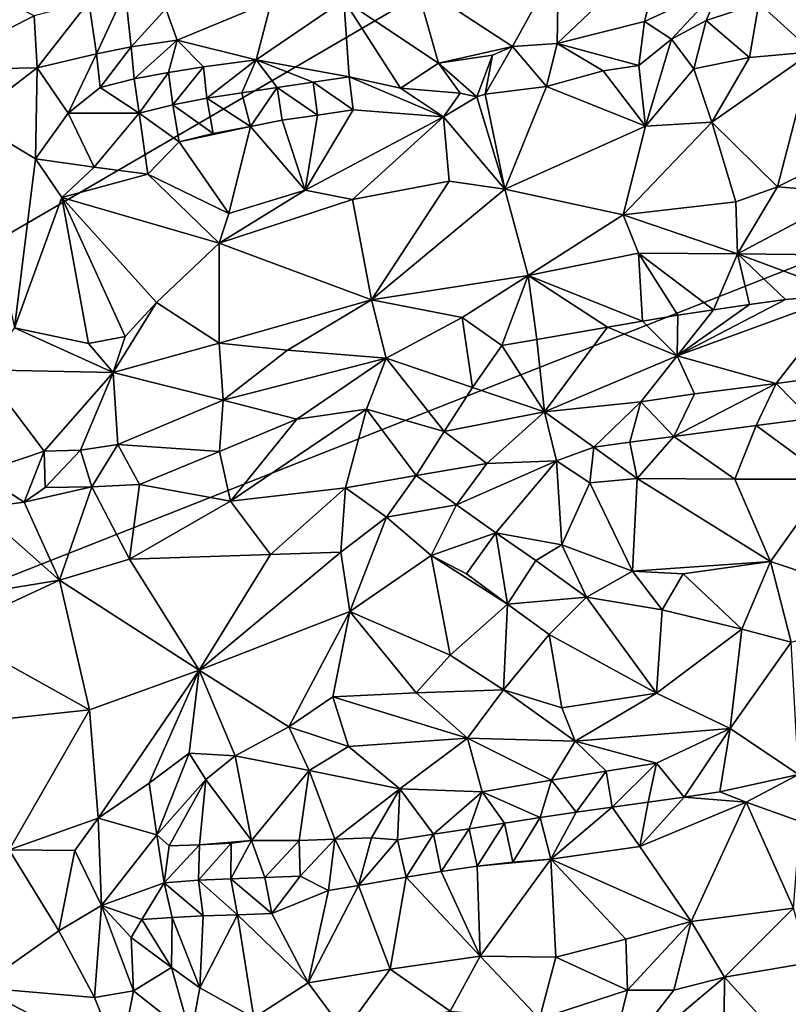
# Model space of a CAD drawing. Units: metres. Extents: x 25.81 to 29.58, y -5.72 to -2.
# Drawn here: x 28.7 to 29.13, y -3.99 to -3.44 of the extents above; entities that cross this region are included whole.
import ezdxf

# ---------------------------------------------------------------- set-up
doc = ezdxf.new("R2010")
doc.units = ezdxf.units.M

msp = doc.modelspace()

# ---------------------------------------------------------------- linework, layer by layer
at = {"layer": '1'}
for points in [[(27.67714, -4.14985, -0.16071), (28.6731, -2.63636, -0.1321), (29.12308, -2.88544, -0.13958)], [(27.67714, -4.14985, -0.16071), (29.12308, -2.88544, -0.13958), (29.26234, -3.22769, -0.14667)], [(29.21962, -3.54134, -0.15231), (27.67714, -4.14985, -0.16071), (29.26234, -3.22769, -0.14667)], [(28.63241, -3.40019, 0.05089), (28.64847, -3.46755, 0.05136), (28.70795, -3.4377, 0.04464)], [(28.99869, -3.40832, 0.02312), (28.99804, -3.45296, -0.02766), (29.05795, -3.39615, 0.01794)], [(29.05795, -3.39615, 0.01794), (28.99804, -3.45296, -0.02766), (29.04649, -3.44084, -0.02751)], [(29.05795, -3.39615, 0.01794), (29.04649, -3.44084, -0.02751), (29.08877, -3.42124, -0.02187)], [(28.91963, -3.41946, 0.02706), (28.97317, -3.45471, -0.02233), (28.99869, -3.40832, 0.02312)], [(28.97317, -3.45471, -0.02233), (28.99804, -3.45296, -0.02766), (28.99869, -3.40832, 0.02312)], [(28.91963, -3.41946, 0.02706), (28.87962, -3.42873, 0.02251), (28.93217, -3.4639, -0.02648)], [(28.91963, -3.41946, 0.02706), (28.93217, -3.4639, -0.02648), (28.97317, -3.45471, -0.02233)], [(29.04649, -3.44084, -0.02751), (29.06142, -3.45053, -0.03597), (29.08877, -3.42124, -0.02187)], [(29.08877, -3.42124, -0.02187), (29.06142, -3.45053, -0.03597), (29.0806, -3.44033, -0.03312)], [(29.08877, -3.42124, -0.02187), (29.0806, -3.44033, -0.03312), (29.10984, -3.43059, -0.03439)], [(28.73824, -3.42981, 0.03829), (28.74248, -3.45868, 0.02283), (28.7583, -3.42412, 0.03653)], [(28.74248, -3.45868, 0.02283), (28.76168, -3.45488, 0.01404), (28.7583, -3.42412, 0.03653)], [(28.7583, -3.42412, 0.03653), (28.76168, -3.45488, 0.01404), (28.78093, -3.43386, 0.02613)], [(28.70795, -3.4377, 0.04464), (28.70947, -3.46642, 0.03947), (28.73824, -3.42981, 0.03829)], [(28.73824, -3.42981, 0.03829), (28.70947, -3.46642, 0.03947), (28.74248, -3.45868, 0.02283)], [(28.78093, -3.43386, 0.02613), (28.78719, -3.45121, 0.00742), (28.83951, -3.42947, 0.02456)], [(28.83951, -3.42947, 0.02456), (28.78719, -3.45121, 0.00742), (28.831, -3.4621, -0.01286)], [(28.831, -3.4621, -0.01286), (28.88262, -3.47149, -0.02667), (28.87962, -3.42873, 0.02251)], [(28.87962, -3.42873, 0.02251), (28.83951, -3.42947, 0.02456), (28.831, -3.4621, -0.01286)], [(28.87962, -3.42873, 0.02251), (28.88262, -3.47149, -0.02667), (28.91105, -3.47776, -0.03437)], [(28.93217, -3.4639, -0.02648), (28.87962, -3.42873, 0.02251), (28.91105, -3.47776, -0.03437)], [(29.10984, -3.43059, -0.03439), (29.0806, -3.44033, -0.03312), (29.10467, -3.46076, -0.04176)], [(29.10984, -3.43059, -0.03439), (29.10467, -3.46076, -0.04176), (29.13966, -3.45766, -0.04129)], [(29.15475, -3.42813, -0.03901), (29.10984, -3.43059, -0.03439), (29.13966, -3.45766, -0.04129)], [(28.70795, -3.4377, 0.04464), (28.64847, -3.46755, 0.05136), (28.70947, -3.46642, 0.03947)], [(28.76168, -3.45488, 0.01404), (28.78719, -3.45121, 0.00742), (28.78093, -3.43386, 0.02613)], [(29.04649, -3.44084, -0.02751), (28.99804, -3.45296, -0.02766), (29.04336, -3.46516, -0.03902)], [(29.04649, -3.44084, -0.02751), (29.04336, -3.46516, -0.03902), (29.06142, -3.45053, -0.03597)], [(29.0806, -3.44033, -0.03312), (29.06142, -3.45053, -0.03597), (29.07381, -3.467, -0.04129)], [(29.0806, -3.44033, -0.03312), (29.07381, -3.467, -0.04129), (29.10467, -3.46076, -0.04176)], [(28.74449, -3.4773, 0.01416), (28.76168, -3.45488, 0.01404), (28.74248, -3.45868, 0.02283)], [(28.74449, -3.4773, 0.01416), (28.76338, -3.47251, 0.00132), (28.76168, -3.45488, 0.01404)], [(28.76168, -3.45488, 0.01404), (28.76338, -3.47251, 0.00132), (28.78719, -3.45121, 0.00742)], [(28.78719, -3.45121, 0.00742), (28.76338, -3.47251, 0.00132), (28.78244, -3.46907, -0.0073)], [(28.78719, -3.45121, 0.00742), (28.78244, -3.46907, -0.0073), (28.80177, -3.46592, -0.01109)], [(28.78719, -3.45121, 0.00742), (28.80177, -3.46592, -0.01109), (28.831, -3.4621, -0.01286)], [(28.97317, -3.45471, -0.02233), (28.93217, -3.4639, -0.02648), (28.96208, -3.45946, -0.02728)], [(28.96208, -3.45946, -0.02728), (28.95807, -3.48105, -0.03911), (28.97317, -3.45471, -0.02233)], [(28.97317, -3.45471, -0.02233), (28.95807, -3.48105, -0.03911), (28.99219, -3.47687, -0.03924)], [(28.97317, -3.45471, -0.02233), (28.99219, -3.47687, -0.03924), (28.99804, -3.45296, -0.02766)], [(28.99804, -3.45296, -0.02766), (28.99219, -3.47687, -0.03924), (29.02356, -3.46818, -0.03864)], [(28.99804, -3.45296, -0.02766), (29.02356, -3.46818, -0.03864), (29.04336, -3.46516, -0.03902)], [(29.04703, -3.49877, -0.04209), (29.06142, -3.45053, -0.03597), (29.04336, -3.46516, -0.03902)], [(29.04703, -3.49877, -0.04209), (29.07381, -3.467, -0.04129), (29.06142, -3.45053, -0.03597)], [(28.70947, -3.46642, 0.03947), (28.72676, -3.49168, 0.02588), (28.74248, -3.45868, 0.02283)], [(28.72676, -3.49168, 0.02588), (28.74449, -3.4773, 0.01416), (28.74248, -3.45868, 0.02283)], [(28.93217, -3.4639, -0.02648), (28.95354, -3.48247, -0.03965), (28.96208, -3.45946, -0.02728)], [(28.95354, -3.48247, -0.03965), (28.95807, -3.48105, -0.03911), (28.96208, -3.45946, -0.02728)], [(29.08388, -3.49653, -0.04242), (29.12021, -3.53246, -0.02751), (29.13966, -3.45766, -0.04129)], [(29.10467, -3.46076, -0.04176), (29.08388, -3.49653, -0.04242), (29.13966, -3.45766, -0.04129)], [(29.13966, -3.45766, -0.04129), (29.12021, -3.53246, -0.02751), (29.17375, -3.50595, -0.02106)], [(28.78244, -3.46907, -0.0073), (28.78476, -3.48706, -0.01543), (28.80177, -3.46592, -0.01109)], [(28.78476, -3.48706, -0.01543), (28.80376, -3.48338, -0.02274), (28.80177, -3.46592, -0.01109)], [(28.80177, -3.46592, -0.01109), (28.80376, -3.48338, -0.02274), (28.831, -3.4621, -0.01286)], [(28.80376, -3.48338, -0.02274), (28.82313, -3.4803, -0.02642), (28.831, -3.4621, -0.01286)], [(28.82313, -3.4803, -0.02642), (28.84272, -3.47737, -0.02779), (28.831, -3.4621, -0.01286)], [(28.84272, -3.47737, -0.02779), (28.86258, -3.47435, -0.02762), (28.831, -3.4621, -0.01286)], [(28.86258, -3.47435, -0.02762), (28.88262, -3.47149, -0.02667), (28.831, -3.4621, -0.01286)], [(28.91105, -3.47776, -0.03437), (28.94416, -3.48054, -0.03817), (28.93217, -3.4639, -0.02648)], [(28.94416, -3.48054, -0.03817), (28.95354, -3.48247, -0.03965), (28.93217, -3.4639, -0.02648)], [(29.04336, -3.46516, -0.03902), (29.02356, -3.46818, -0.03864), (29.04703, -3.49877, -0.04209)], [(29.07381, -3.467, -0.04129), (29.08388, -3.49653, -0.04242), (29.10467, -3.46076, -0.04176)], [(28.64847, -3.46755, 0.05136), (28.67216, -3.49521, 0.04702), (28.70947, -3.46642, 0.03947)], [(28.67216, -3.49521, 0.04702), (28.70864, -3.51696, 0.03408), (28.70947, -3.46642, 0.03947)], [(28.70864, -3.51696, 0.03408), (28.72676, -3.49168, 0.02588), (28.70947, -3.46642, 0.03947)], [(28.76338, -3.47251, 0.00132), (28.76617, -3.49158, -0.00338), (28.78244, -3.46907, -0.0073)], [(28.76617, -3.49158, -0.00338), (28.78476, -3.48706, -0.01543), (28.78244, -3.46907, -0.0073)], [(28.99219, -3.47687, -0.03924), (29.04703, -3.49877, -0.04209), (29.02356, -3.46818, -0.03864)], [(29.07381, -3.467, -0.04129), (29.04703, -3.49877, -0.04209), (29.08388, -3.49653, -0.04242)], [(28.74449, -3.4773, 0.01416), (28.76617, -3.49158, -0.00338), (28.76338, -3.47251, 0.00132)], [(28.86258, -3.47435, -0.02762), (28.84272, -3.47737, -0.02779), (28.86512, -3.49265, -0.03378)], [(28.88262, -3.47149, -0.02667), (28.86258, -3.47435, -0.02762), (28.88487, -3.48972, -0.03488)], [(28.86258, -3.47435, -0.02762), (28.86512, -3.49265, -0.03378), (28.88487, -3.48972, -0.03488)], [(28.88262, -3.47149, -0.02667), (28.88487, -3.48972, -0.03488), (28.93491, -3.49365, -0.03828)], [(28.88262, -3.47149, -0.02667), (28.93491, -3.49365, -0.03828), (28.91105, -3.47776, -0.03437)], [(28.95807, -3.48105, -0.03911), (28.96898, -3.53379, -0.03028), (28.99219, -3.47687, -0.03924)], [(28.99219, -3.47687, -0.03924), (28.96898, -3.53379, -0.03028), (29.04703, -3.49877, -0.04209)], [(28.76617, -3.49158, -0.00338), (28.74449, -3.4773, 0.01416), (28.72676, -3.49168, 0.02588)], [(28.82313, -3.4803, -0.02642), (28.80376, -3.48338, -0.02274), (28.8279, -3.49897, -0.02819)], [(28.82313, -3.4803, -0.02642), (28.8279, -3.49897, -0.02819), (28.84272, -3.47737, -0.02779)], [(28.84272, -3.47737, -0.02779), (28.8279, -3.49897, -0.02819), (28.84552, -3.49557, -0.03198)], [(28.84272, -3.47737, -0.02779), (28.84552, -3.49557, -0.03198), (28.86512, -3.49265, -0.03378)], [(28.91105, -3.47776, -0.03437), (28.93491, -3.49365, -0.03828), (28.94416, -3.48054, -0.03817)], [(28.94416, -3.48054, -0.03817), (28.93491, -3.49365, -0.03828), (28.95354, -3.48247, -0.03965)], [(28.95354, -3.48247, -0.03965), (28.96898, -3.53379, -0.03028), (28.95807, -3.48105, -0.03911)], [(28.78476, -3.48706, -0.01543), (28.76617, -3.49158, -0.00338), (28.78835, -3.50747, -0.01171)], [(28.80376, -3.48338, -0.02274), (28.78476, -3.48706, -0.01543), (28.80711, -3.50293, -0.0214)], [(28.78476, -3.48706, -0.01543), (28.78835, -3.50747, -0.01171), (28.80711, -3.50293, -0.0214)], [(28.80376, -3.48338, -0.02274), (28.80711, -3.50293, -0.0214), (28.8279, -3.49897, -0.02819)], [(28.95354, -3.48247, -0.03965), (28.93491, -3.49365, -0.03828), (28.96898, -3.53379, -0.03028)], [(28.72676, -3.49168, 0.02588), (28.70864, -3.51696, 0.03408), (28.7411, -3.52153, 0.02046)], [(28.7411, -3.52153, 0.02046), (28.76617, -3.49158, -0.00338), (28.72676, -3.49168, 0.02588)], [(28.76617, -3.49158, -0.00338), (28.7411, -3.52153, 0.02046), (28.77098, -3.52537, 0.00586)], [(28.76617, -3.49158, -0.00338), (28.77098, -3.52537, 0.00586), (28.78835, -3.50747, -0.01171)], [(28.86512, -3.49265, -0.03378), (28.84552, -3.49557, -0.03198), (28.85817, -3.53432, -0.01515)], [(28.88487, -3.48972, -0.03488), (28.86512, -3.49265, -0.03378), (28.85817, -3.53432, -0.01515)], [(28.88487, -3.48972, -0.03488), (28.85817, -3.53432, -0.01515), (28.93491, -3.49365, -0.03828)], [(28.67216, -3.49521, 0.04702), (28.69692, -3.6107, 0.02959), (28.70864, -3.51696, 0.03408)], [(28.84552, -3.49557, -0.03198), (28.8279, -3.49897, -0.02819), (28.85817, -3.53432, -0.01515)], [(28.93491, -3.49365, -0.03828), (28.85817, -3.53432, -0.01515), (28.8845, -3.53952, -0.01565)], [(28.93491, -3.49365, -0.03828), (28.8845, -3.53952, -0.01565), (28.93813, -3.52932, -0.02608)], [(28.96898, -3.53379, -0.03028), (28.93491, -3.49365, -0.03828), (28.93813, -3.52932, -0.02608)], [(29.04703, -3.49877, -0.04209), (29.03457, -3.548, -0.03565), (29.08388, -3.49653, -0.04242)], [(29.08388, -3.49653, -0.04242), (29.03457, -3.548, -0.03565), (29.09716, -3.5407, -0.03067)], [(29.08388, -3.49653, -0.04242), (29.09716, -3.5407, -0.03067), (29.12021, -3.53246, -0.02751)], [(28.80711, -3.50293, -0.0214), (28.78835, -3.50747, -0.01171), (28.8279, -3.49897, -0.02819)], [(28.78835, -3.50747, -0.01171), (28.81593, -3.5472, -0.00027), (28.8279, -3.49897, -0.02819)], [(28.8279, -3.49897, -0.02819), (28.81593, -3.5472, -0.00027), (28.85817, -3.53432, -0.01515)], [(29.04703, -3.49877, -0.04209), (28.96898, -3.53379, -0.03028), (29.03457, -3.548, -0.03565)], [(28.78835, -3.50747, -0.01171), (28.77098, -3.52537, 0.00586), (28.81593, -3.5472, -0.00027)], [(29.12021, -3.53246, -0.02751), (29.16182, -3.53576, -0.02086), (29.17375, -3.50595, -0.02106)], [(28.69692, -3.6107, 0.02959), (28.72324, -3.53837, 0.02826), (28.70864, -3.51696, 0.03408)], [(28.70864, -3.51696, 0.03408), (28.72324, -3.53837, 0.02826), (28.7411, -3.52153, 0.02046)], [(28.7411, -3.52153, 0.02046), (28.72324, -3.53837, 0.02826), (28.77098, -3.52537, 0.00586)], [(28.77098, -3.52537, 0.00586), (28.72324, -3.53837, 0.02826), (28.81048, -3.56376, 0.00286)], [(28.77098, -3.52537, 0.00586), (28.81048, -3.56376, 0.00286), (28.81593, -3.5472, -0.00027)], [(28.8845, -3.53952, -0.01565), (28.89495, -3.59506, -0.01438), (28.93813, -3.52932, -0.02608)], [(28.93813, -3.52932, -0.02608), (28.89495, -3.59506, -0.01438), (28.96898, -3.53379, -0.03028)], [(28.81593, -3.5472, -0.00027), (28.81048, -3.56376, 0.00286), (28.85817, -3.53432, -0.01515)], [(28.85817, -3.53432, -0.01515), (28.81048, -3.56376, 0.00286), (28.8845, -3.53952, -0.01565)], [(28.89495, -3.59506, -0.01438), (28.98189, -3.58158, -0.02994), (28.96898, -3.53379, -0.03028)], [(28.96898, -3.53379, -0.03028), (28.98189, -3.58158, -0.02994), (29.03457, -3.548, -0.03565)], [(29.12021, -3.53246, -0.02751), (29.09716, -3.5407, -0.03067), (29.09815, -3.56963, -0.04058)], [(29.12021, -3.53246, -0.02751), (29.09815, -3.56963, -0.04058), (29.16182, -3.53576, -0.02086)], [(29.09815, -3.56963, -0.04058), (29.1618, -3.57028, -0.04366), (29.16182, -3.53576, -0.02086)], [(29.25144, -4.093, -0.15637), (27.67714, -4.14985, -0.16071), (29.21962, -3.54134, -0.15231)], [(28.72324, -3.53837, 0.02826), (28.69692, -3.6107, 0.02959), (28.73806, -3.6193, 0.02081)], [(28.77576, -3.5966, 0.01388), (28.72324, -3.53837, 0.02826), (28.75838, -3.61548, 0.01755)], [(28.72324, -3.53837, 0.02826), (28.77576, -3.5966, 0.01388), (28.81048, -3.56376, 0.00286)], [(28.72324, -3.53837, 0.02826), (28.73806, -3.6193, 0.02081), (28.75838, -3.61548, 0.01755)], [(28.81048, -3.56376, 0.00286), (28.89495, -3.59506, -0.01438), (28.8845, -3.53952, -0.01565)], [(29.03457, -3.548, -0.03565), (29.09815, -3.56963, -0.04058), (29.09716, -3.5407, -0.03067)], [(28.98189, -3.58158, -0.02994), (29.04305, -3.56915, -0.03679), (29.03457, -3.548, -0.03565)], [(29.03457, -3.548, -0.03565), (29.04305, -3.56915, -0.03679), (29.09815, -3.56963, -0.04058)], [(28.77576, -3.5966, 0.01388), (28.81059, -3.61917, 0.00472), (28.81048, -3.56376, 0.00286)], [(28.81048, -3.56376, 0.00286), (28.81059, -3.61917, 0.00472), (28.89495, -3.59506, -0.01438)], [(28.98189, -3.58158, -0.02994), (29.04539, -3.60685, -0.04864), (29.04305, -3.56915, -0.03679)], [(29.04305, -3.56915, -0.03679), (29.04539, -3.60685, -0.04864), (29.06498, -3.60366, -0.05027)], [(29.04305, -3.56915, -0.03679), (29.06498, -3.60366, -0.05027), (29.08474, -3.60065, -0.05072)], [(29.09815, -3.56963, -0.04058), (29.04305, -3.56915, -0.03679), (29.08474, -3.60065, -0.05072)], [(29.09815, -3.56963, -0.04058), (29.08474, -3.60065, -0.05072), (29.10466, -3.59777, -0.05016)], [(29.09815, -3.56963, -0.04058), (29.10466, -3.59777, -0.05016), (29.12467, -3.59498, -0.04908)], [(29.09815, -3.56963, -0.04058), (29.12467, -3.59498, -0.04908), (29.1581, -3.59192, -0.04741)], [(29.09815, -3.56963, -0.04058), (29.1581, -3.59192, -0.04741), (29.1618, -3.57028, -0.04366)], [(28.89495, -3.59506, -0.01438), (28.94528, -3.60489, -0.02687), (28.98189, -3.58158, -0.02994)], [(28.94528, -3.60489, -0.02687), (28.96733, -3.62046, -0.03712), (28.98189, -3.58158, -0.02994)], [(28.98189, -3.58158, -0.02994), (28.96733, -3.62046, -0.03712), (28.98682, -3.61702, -0.04022)], [(28.98189, -3.58158, -0.02994), (28.98682, -3.61702, -0.04022), (29.02588, -3.6102, -0.04607)], [(28.98189, -3.58158, -0.02994), (29.02588, -3.6102, -0.04607), (29.04539, -3.60685, -0.04864)], [(28.75838, -3.61548, 0.01755), (28.7518, -3.63539, 0.01322), (28.77576, -3.5966, 0.01388)], [(28.77576, -3.5966, 0.01388), (28.7518, -3.63539, 0.01322), (28.81059, -3.61917, 0.00472)], [(28.81059, -3.61917, 0.00472), (28.84838, -3.62308, -0.00545), (28.89495, -3.59506, -0.01438)], [(28.89495, -3.59506, -0.01438), (28.84838, -3.62308, -0.00545), (28.90323, -3.62747, -0.02181)], [(28.89495, -3.59506, -0.01438), (28.90323, -3.62747, -0.02181), (28.94528, -3.60489, -0.02687)], [(29.06457, -3.62617, -0.04118), (29.11943, -3.64149, -0.0225), (29.1581, -3.59192, -0.04741)], [(29.12467, -3.59498, -0.04908), (29.06457, -3.62617, -0.04118), (29.1581, -3.59192, -0.04741)], [(29.10466, -3.59777, -0.05016), (29.06457, -3.62617, -0.04118), (29.12467, -3.59498, -0.04908)], [(29.1581, -3.59192, -0.04741), (29.11943, -3.64149, -0.0225), (29.19967, -3.63083, -0.01595)], [(29.08474, -3.60065, -0.05072), (29.06457, -3.62617, -0.04118), (29.10466, -3.59777, -0.05016)], [(29.06498, -3.60366, -0.05027), (29.06457, -3.62617, -0.04118), (29.08474, -3.60065, -0.05072)], [(28.94528, -3.60489, -0.02687), (28.90323, -3.62747, -0.02181), (28.95102, -3.64373, -0.03398)], [(28.94528, -3.60489, -0.02687), (28.95102, -3.64373, -0.03398), (28.96733, -3.62046, -0.03712)], [(29.04539, -3.60685, -0.04864), (29.02588, -3.6102, -0.04607), (29.06457, -3.62617, -0.04118)], [(29.04539, -3.60685, -0.04864), (29.06457, -3.62617, -0.04118), (29.06498, -3.60366, -0.05027)], [(28.69692, -3.6107, 0.02959), (28.67914, -3.63396, 0.02746), (28.7518, -3.63539, 0.01322)], [(28.69692, -3.6107, 0.02959), (28.7518, -3.63539, 0.01322), (28.73806, -3.6193, 0.02081)], [(28.98682, -3.61702, -0.04022), (28.99097, -3.65709, -0.02972), (29.02588, -3.6102, -0.04607)], [(29.02588, -3.6102, -0.04607), (28.99097, -3.65709, -0.02972), (29.06457, -3.62617, -0.04118)], [(28.7518, -3.63539, 0.01322), (28.75838, -3.61548, 0.01755), (28.73806, -3.6193, 0.02081)], [(28.98682, -3.61702, -0.04022), (28.96733, -3.62046, -0.03712), (28.99097, -3.65709, -0.02972)], [(28.7518, -3.63539, 0.01322), (28.8128, -3.65072, -0.00694), (28.81059, -3.61917, 0.00472)], [(28.81059, -3.61917, 0.00472), (28.8128, -3.65072, -0.00694), (28.84838, -3.62308, -0.00545)], [(28.84838, -3.62308, -0.00545), (28.8128, -3.65072, -0.00694), (28.90323, -3.62747, -0.02181)], [(28.96733, -3.62046, -0.03712), (28.95102, -3.64373, -0.03398), (28.99097, -3.65709, -0.02972)], [(28.8128, -3.65072, -0.00694), (28.85363, -3.66116, -0.01789), (28.90323, -3.62747, -0.02181)], [(28.90323, -3.62747, -0.02181), (28.85363, -3.66116, -0.01789), (28.89224, -3.65567, -0.02472)], [(28.89224, -3.65567, -0.02472), (28.9354, -3.66813, -0.02545), (28.90323, -3.62747, -0.02181)], [(28.90323, -3.62747, -0.02181), (28.9354, -3.66813, -0.02545), (28.95102, -3.64373, -0.03398)], [(28.99097, -3.65709, -0.02972), (29.04435, -3.65159, -0.0277), (29.06457, -3.62617, -0.04118)], [(29.06457, -3.62617, -0.04118), (29.04435, -3.65159, -0.0277), (29.07428, -3.64727, -0.02611)], [(29.06457, -3.62617, -0.04118), (29.07428, -3.64727, -0.02611), (29.11943, -3.64149, -0.0225)], [(28.67914, -3.63396, 0.02746), (28.67714, -3.69109, 0.00194), (28.71351, -3.67897, 0.00029)], [(28.67914, -3.63396, 0.02746), (28.71351, -3.67897, 0.00029), (28.7518, -3.63539, 0.01322)], [(29.11943, -3.64149, -0.0225), (29.13861, -3.66084, -0.01465), (29.19967, -3.63083, -0.01595)], [(28.71351, -3.67897, 0.00029), (28.73351, -3.67845, -0.00243), (28.7518, -3.63539, 0.01322)], [(28.73351, -3.67845, -0.00243), (28.75421, -3.67534, -0.00487), (28.7518, -3.63539, 0.01322)], [(28.7518, -3.63539, 0.01322), (28.75421, -3.67534, -0.00487), (28.8128, -3.65072, -0.00694)], [(28.95102, -3.64373, -0.03398), (28.9354, -3.66813, -0.02545), (28.99097, -3.65709, -0.02972)], [(29.07428, -3.64727, -0.02611), (29.06276, -3.67094, -0.02039), (29.11943, -3.64149, -0.0225)], [(29.06276, -3.67094, -0.02039), (29.10849, -3.66474, -0.01711), (29.11943, -3.64149, -0.0225)], [(29.11943, -3.64149, -0.0225), (29.10849, -3.66474, -0.01711), (29.13861, -3.66084, -0.01465)], [(28.75421, -3.67534, -0.00487), (28.81069, -3.67914, -0.01125), (28.8128, -3.65072, -0.00694)], [(28.8128, -3.65072, -0.00694), (28.81069, -3.67914, -0.01125), (28.85363, -3.66116, -0.01789)], [(29.04435, -3.65159, -0.0277), (29.06276, -3.67094, -0.02039), (29.07428, -3.64727, -0.02611)], [(28.81687, -3.70675, -0.00515), (28.88064, -3.69934, -0.0121), (28.89224, -3.65567, -0.02472)], [(28.85363, -3.66116, -0.01789), (28.81687, -3.70675, -0.00515), (28.89224, -3.65567, -0.02472)], [(28.89224, -3.65567, -0.02472), (28.88064, -3.69934, -0.0121), (28.91974, -3.69241, -0.0175)], [(28.89224, -3.65567, -0.02472), (28.91974, -3.69241, -0.0175), (28.9354, -3.66813, -0.02545)], [(28.99097, -3.65709, -0.02972), (29.01833, -3.67679, -0.0234), (29.04435, -3.65159, -0.0277)], [(29.01833, -3.67679, -0.0234), (29.03833, -3.67408, -0.0224), (29.04435, -3.65159, -0.0277)], [(29.03833, -3.67408, -0.0224), (29.06276, -3.67094, -0.02039), (29.04435, -3.65159, -0.0277)], [(28.81069, -3.67914, -0.01125), (28.81687, -3.70675, -0.00515), (28.85363, -3.66116, -0.01789)], [(28.9354, -3.66813, -0.02545), (28.95895, -3.68584, -0.02181), (28.99097, -3.65709, -0.02972)], [(28.99097, -3.65709, -0.02972), (28.95895, -3.68584, -0.02181), (28.99763, -3.68427, -0.02358)], [(28.99763, -3.68427, -0.02358), (29.01833, -3.67679, -0.0234), (28.99097, -3.65709, -0.02972)], [(29.10849, -3.66474, -0.01711), (29.14883, -3.69449, -0.01866), (29.13861, -3.66084, -0.01465)], [(29.06276, -3.67094, -0.02039), (29.0965, -3.69443, -0.02326), (29.10849, -3.66474, -0.01711)], [(29.0965, -3.69443, -0.02326), (29.14883, -3.69449, -0.01866), (29.10849, -3.66474, -0.01711)], [(28.9354, -3.66813, -0.02545), (28.91974, -3.69241, -0.0175), (28.95895, -3.68584, -0.02181)], [(29.06276, -3.67094, -0.02039), (29.03833, -3.67408, -0.0224), (29.04247, -3.69421, -0.02714)], [(29.06276, -3.67094, -0.02039), (29.04247, -3.69421, -0.02714), (29.0965, -3.69443, -0.02326)], [(28.71351, -3.67897, 0.00029), (28.714, -3.69915, -0.00012), (28.73351, -3.67845, -0.00243)], [(28.73351, -3.67845, -0.00243), (28.714, -3.69915, -0.00012), (28.73986, -3.6987, -0.00178)], [(28.73351, -3.67845, -0.00243), (28.73986, -3.6987, -0.00178), (28.75421, -3.67534, -0.00487)], [(28.75421, -3.67534, -0.00487), (28.73986, -3.6987, -0.00178), (28.76627, -3.69743, -0.00364)], [(28.75421, -3.67534, -0.00487), (28.76627, -3.69743, -0.00364), (28.81069, -3.67914, -0.01125)], [(29.01833, -3.67679, -0.0234), (28.99763, -3.68427, -0.02358), (29.01606, -3.69653, -0.02888)], [(29.01833, -3.67679, -0.0234), (29.01606, -3.69653, -0.02888), (29.04247, -3.69421, -0.02714)], [(29.03833, -3.67408, -0.0224), (29.01833, -3.67679, -0.0234), (29.04247, -3.69421, -0.02714)], [(28.67714, -3.69109, 0.00194), (28.70229, -3.70728, 0.00271), (28.71351, -3.67897, 0.00029)], [(28.71351, -3.67897, 0.00029), (28.70229, -3.70728, 0.00271), (28.714, -3.69915, -0.00012)], [(28.81069, -3.67914, -0.01125), (28.76627, -3.69743, -0.00364), (28.81687, -3.70675, -0.00515)], [(28.95895, -3.68584, -0.02181), (28.94224, -3.7087, -0.02341), (28.99763, -3.68427, -0.02358)], [(28.94224, -3.7087, -0.02341), (28.96407, -3.7242, -0.03527), (28.99763, -3.68427, -0.02358)], [(28.99763, -3.68427, -0.02358), (28.96407, -3.7242, -0.03527), (29.00059, -3.73093, -0.04518)], [(29.01606, -3.69653, -0.02888), (28.99763, -3.68427, -0.02358), (29.00059, -3.73093, -0.04518)], [(28.91974, -3.69241, -0.0175), (28.94224, -3.7087, -0.02341), (28.95895, -3.68584, -0.02181)], [(28.67714, -3.69109, 0.00194), (28.67668, -3.7105, 0.00435), (28.70229, -3.70728, 0.00271)], [(28.88064, -3.69934, -0.0121), (28.90334, -3.71565, -0.01638), (28.91974, -3.69241, -0.0175)], [(28.91974, -3.69241, -0.0175), (28.90334, -3.71565, -0.01638), (28.94224, -3.7087, -0.02341)], [(29.04247, -3.69421, -0.02714), (29.01606, -3.69653, -0.02888), (29.03988, -3.74551, -0.05273)], [(29.04247, -3.69421, -0.02714), (29.03988, -3.74551, -0.05273), (29.11635, -3.74008, -0.04062)], [(29.04247, -3.69421, -0.02714), (29.11635, -3.74008, -0.04062), (29.0965, -3.69443, -0.02326)], [(29.14883, -3.69449, -0.01866), (29.0965, -3.69443, -0.02326), (29.11635, -3.74008, -0.04062)], [(29.14883, -3.69449, -0.01866), (29.11635, -3.74008, -0.04062), (29.19464, -3.76632, -0.03783)], [(28.714, -3.69915, -0.00012), (28.70229, -3.70728, 0.00271), (28.73986, -3.6987, -0.00178)], [(28.70229, -3.70728, 0.00271), (28.72203, -3.75058, 0.02185), (28.73986, -3.6987, -0.00178)], [(28.73986, -3.6987, -0.00178), (28.72203, -3.75058, 0.02185), (28.76076, -3.73889, 0.01318)], [(28.76627, -3.69743, -0.00364), (28.73986, -3.6987, -0.00178), (28.76076, -3.73889, 0.01318)], [(28.76627, -3.69743, -0.00364), (28.76076, -3.73889, 0.01318), (28.81687, -3.70675, -0.00515)], [(28.81687, -3.70675, -0.00515), (28.83892, -3.73621, -0.00393), (28.88064, -3.69934, -0.0121)], [(28.83892, -3.73621, -0.00393), (28.87794, -3.73498, -0.01293), (28.88064, -3.69934, -0.0121)], [(28.88064, -3.69934, -0.0121), (28.87794, -3.73498, -0.01293), (28.90334, -3.71565, -0.01638)], [(29.01606, -3.69653, -0.02888), (29.00059, -3.73093, -0.04518), (29.03988, -3.74551, -0.05273)], [(28.72203, -3.75058, 0.02185), (28.67668, -3.7105, 0.00435), (28.65426, -3.76149, 0.0274)], [(28.70229, -3.70728, 0.00271), (28.67668, -3.7105, 0.00435), (28.72203, -3.75058, 0.02185)], [(28.81687, -3.70675, -0.00515), (28.76076, -3.73889, 0.01318), (28.83892, -3.73621, -0.00393)], [(28.90334, -3.71565, -0.01638), (28.92817, -3.73673, -0.02838), (28.94224, -3.7087, -0.02341)], [(28.94224, -3.7087, -0.02341), (28.92817, -3.73673, -0.02838), (28.96407, -3.7242, -0.03527)], [(28.87794, -3.73498, -0.01293), (28.88294, -3.76779, -0.00891), (28.90334, -3.71565, -0.01638)], [(28.90334, -3.71565, -0.01638), (28.88294, -3.76779, -0.00891), (28.92817, -3.73673, -0.02838)], [(28.92817, -3.73673, -0.02838), (28.94766, -3.74703, -0.03394), (28.96407, -3.7242, -0.03527)], [(28.94766, -3.74703, -0.03394), (28.97053, -3.7638, -0.03567), (28.96407, -3.7242, -0.03527)], [(28.96407, -3.7242, -0.03527), (28.97053, -3.7638, -0.03567), (28.9861, -3.73959, -0.04448)], [(29.00059, -3.73093, -0.04518), (28.96407, -3.7242, -0.03527), (28.9861, -3.73959, -0.04448)], [(29.00059, -3.73093, -0.04518), (28.9861, -3.73959, -0.04448), (29.01437, -3.75992, -0.04981)], [(29.00059, -3.73093, -0.04518), (29.01437, -3.75992, -0.04981), (29.03988, -3.74551, -0.05273)], [(28.76076, -3.73889, 0.01318), (28.79934, -3.80038, 0.01404), (28.83892, -3.73621, -0.00393)], [(28.79934, -3.80038, 0.01404), (28.88294, -3.76779, -0.00891), (28.87794, -3.73498, -0.01293)], [(28.83892, -3.73621, -0.00393), (28.79934, -3.80038, 0.01404), (28.87794, -3.73498, -0.01293)], [(28.88294, -3.76779, -0.00891), (28.93858, -3.79214, -0.01703), (28.92817, -3.73673, -0.02838)], [(28.92817, -3.73673, -0.02838), (28.93858, -3.79214, -0.01703), (28.97053, -3.7638, -0.03567)], [(28.92817, -3.73673, -0.02838), (28.97053, -3.7638, -0.03567), (28.94766, -3.74703, -0.03394)], [(28.79934, -3.80038, 0.01404), (28.76076, -3.73889, 0.01318), (28.72203, -3.75058, 0.02185)], [(28.9861, -3.73959, -0.04448), (28.97053, -3.7638, -0.03567), (29.01437, -3.75992, -0.04981)], [(29.11635, -3.74008, -0.04062), (29.03988, -3.74551, -0.05273), (29.06792, -3.74699, -0.05077)], [(29.06792, -3.74699, -0.05077), (29.10042, -3.77759, -0.05615), (29.11635, -3.74008, -0.04062)], [(29.10042, -3.77759, -0.05615), (29.12783, -3.78495, -0.056), (29.11635, -3.74008, -0.04062)], [(29.12783, -3.78495, -0.056), (29.19464, -3.76632, -0.03783), (29.11635, -3.74008, -0.04062)], [(29.01437, -3.75992, -0.04981), (29.05621, -3.76685, -0.0546), (29.03988, -3.74551, -0.05273)], [(29.03988, -3.74551, -0.05273), (29.05621, -3.76685, -0.0546), (29.06792, -3.74699, -0.05077)], [(29.06792, -3.74699, -0.05077), (29.05621, -3.76685, -0.0546), (29.10042, -3.77759, -0.05615)], [(28.65426, -3.76149, 0.0274), (28.66051, -3.77904, 0.03086), (28.72203, -3.75058, 0.02185)], [(28.66051, -3.77904, 0.03086), (28.73854, -3.82232, 0.02556), (28.72203, -3.75058, 0.02185)], [(28.73854, -3.82232, 0.02556), (28.79934, -3.80038, 0.01404), (28.72203, -3.75058, 0.02185)], [(28.97053, -3.7638, -0.03567), (28.99361, -3.78061, -0.0367), (29.01437, -3.75992, -0.04981)], [(29.01437, -3.75992, -0.04981), (28.99361, -3.78061, -0.0367), (29.05305, -3.81315, -0.04437)], [(29.05621, -3.76685, -0.0546), (29.01437, -3.75992, -0.04981), (29.05305, -3.81315, -0.04437)], [(28.97053, -3.7638, -0.03567), (28.93858, -3.79214, -0.01703), (28.96818, -3.8112, -0.02293)], [(28.97053, -3.7638, -0.03567), (28.96818, -3.8112, -0.02293), (28.99361, -3.78061, -0.0367)], [(28.79934, -3.80038, 0.01404), (28.84923, -3.83174, 0.00257), (28.88294, -3.76779, -0.00891)], [(28.88294, -3.76779, -0.00891), (28.84923, -3.83174, 0.00257), (28.87348, -3.81513, -0.0015)], [(28.88294, -3.76779, -0.00891), (28.87348, -3.81513, -0.0015), (28.91977, -3.81287, -0.01182)], [(28.88294, -3.76779, -0.00891), (28.91977, -3.81287, -0.01182), (28.93858, -3.79214, -0.01703)], [(29.05621, -3.76685, -0.0546), (29.05305, -3.81315, -0.04437), (29.10042, -3.77759, -0.05615)], [(28.66051, -3.77904, 0.03086), (28.66216, -3.83049, 0.02898), (28.73854, -3.82232, 0.02556)], [(28.99361, -3.78061, -0.0367), (28.96818, -3.8112, -0.02293), (29.00056, -3.82132, -0.0336)], [(28.99361, -3.78061, -0.0367), (29.00056, -3.82132, -0.0336), (29.05305, -3.81315, -0.04437)], [(29.10042, -3.77759, -0.05615), (29.05305, -3.81315, -0.04437), (29.0939, -3.83266, -0.04824)], [(29.12783, -3.78495, -0.056), (29.10042, -3.77759, -0.05615), (29.0939, -3.83266, -0.04824)], [(29.0939, -3.83266, -0.04824), (29.13186, -3.85828, -0.04806), (29.12783, -3.78495, -0.056)], [(28.93858, -3.79214, -0.01703), (28.91977, -3.81287, -0.01182), (28.96818, -3.8112, -0.02293)], [(28.73854, -3.82232, 0.02556), (28.74339, -3.88237, 0.03075), (28.79934, -3.80038, 0.01404)], [(28.79934, -3.80038, 0.01404), (28.74339, -3.88237, 0.03075), (28.77164, -3.86311, 0.02168)], [(28.79392, -3.84641, 0.01583), (28.79934, -3.80038, 0.01404), (28.77164, -3.86311, 0.02168)], [(28.79934, -3.80038, 0.01404), (28.79392, -3.84641, 0.01583), (28.81947, -3.84781, 0.0069)], [(28.79934, -3.80038, 0.01404), (28.81947, -3.84781, 0.0069), (28.84923, -3.83174, 0.00257)], [(28.87348, -3.81513, -0.0015), (28.84923, -3.83174, 0.00257), (28.88229, -3.84273, -0.01006)], [(28.87348, -3.81513, -0.0015), (28.94834, -3.8381, -0.02465), (28.91977, -3.81287, -0.01182)], [(28.87348, -3.81513, -0.0015), (28.88229, -3.84273, -0.01006), (28.94834, -3.8381, -0.02465)], [(28.91977, -3.81287, -0.01182), (28.94834, -3.8381, -0.02465), (28.96818, -3.8112, -0.02293)], [(28.96818, -3.8112, -0.02293), (28.94834, -3.8381, -0.02465), (29.00799, -3.83976, -0.04028)], [(28.96818, -3.8112, -0.02293), (29.00799, -3.83976, -0.04028), (29.00056, -3.82132, -0.0336)], [(29.00056, -3.82132, -0.0336), (29.00799, -3.83976, -0.04028), (29.05305, -3.81315, -0.04437)], [(29.05305, -3.81315, -0.04437), (29.00799, -3.83976, -0.04028), (29.0939, -3.83266, -0.04824)], [(28.66216, -3.83049, 0.02898), (28.694, -3.89991, 0.03682), (28.73854, -3.82232, 0.02556)], [(28.694, -3.89991, 0.03682), (28.74339, -3.88237, 0.03075), (28.73854, -3.82232, 0.02556)], [(28.81947, -3.84781, 0.0069), (28.86044, -3.85604, -0.0132), (28.84923, -3.83174, 0.00257)], [(28.84923, -3.83174, 0.00257), (28.86044, -3.85604, -0.0132), (28.88229, -3.84273, -0.01006)], [(29.0939, -3.83266, -0.04824), (29.00799, -3.83976, -0.04028), (29.05305, -3.85201, -0.04826)], [(29.05305, -3.85201, -0.04826), (29.06839, -3.87075, -0.04595), (29.0939, -3.83266, -0.04824)], [(29.0939, -3.83266, -0.04824), (29.06839, -3.87075, -0.04595), (29.08831, -3.86789, -0.04569)], [(29.0939, -3.83266, -0.04824), (29.08831, -3.86789, -0.04569), (29.13186, -3.85828, -0.04806)], [(28.88229, -3.84273, -0.01006), (28.91067, -3.86621, -0.03209), (28.94834, -3.8381, -0.02465)], [(28.91067, -3.86621, -0.03209), (28.95642, -3.86783, -0.04257), (28.94834, -3.8381, -0.02465)], [(28.99492, -3.86129, -0.04639), (29.00799, -3.83976, -0.04028), (28.94834, -3.8381, -0.02465)], [(28.99492, -3.86129, -0.04639), (28.94834, -3.8381, -0.02465), (28.95642, -3.86783, -0.04257)], [(29.00799, -3.83976, -0.04028), (28.99492, -3.86129, -0.04639), (29.02518, -3.85645, -0.0479)], [(29.00799, -3.83976, -0.04028), (29.02518, -3.85645, -0.0479), (29.05305, -3.85201, -0.04826)], [(28.77586, -3.89158, 0.00781), (28.79392, -3.84641, 0.01583), (28.77164, -3.86311, 0.02168)], [(28.79392, -3.84641, 0.01583), (28.77586, -3.89158, 0.00781), (28.80314, -3.86099, 0.00739)], [(28.79392, -3.84641, 0.01583), (28.80314, -3.86099, 0.00739), (28.81947, -3.84781, 0.0069)], [(28.80314, -3.86099, 0.00739), (28.82842, -3.89488, -0.03211), (28.81947, -3.84781, 0.0069)], [(28.81947, -3.84781, 0.0069), (28.82842, -3.89488, -0.03211), (28.86044, -3.85604, -0.0132)], [(28.86044, -3.85604, -0.0132), (28.91067, -3.86621, -0.03209), (28.88229, -3.84273, -0.01006)], [(29.02518, -3.85645, -0.0479), (29.02846, -3.8763, -0.04708), (29.05305, -3.85201, -0.04826)], [(29.02846, -3.8763, -0.04708), (29.04844, -3.87353, -0.04646), (29.05305, -3.85201, -0.04826)], [(29.04844, -3.87353, -0.04646), (29.06839, -3.87075, -0.04595), (29.05305, -3.85201, -0.04826)], [(28.82842, -3.89488, -0.03211), (28.85494, -3.89472, -0.03985), (28.86044, -3.85604, -0.0132)], [(28.86044, -3.85604, -0.0132), (28.85494, -3.89472, -0.03985), (28.87476, -3.89409, -0.04317)], [(28.86044, -3.85604, -0.0132), (28.87476, -3.89409, -0.04317), (28.91067, -3.86621, -0.03209)], [(28.99492, -3.86129, -0.04639), (29.00855, -3.87917, -0.04763), (29.02518, -3.85645, -0.0479)], [(29.00855, -3.87917, -0.04763), (29.02846, -3.8763, -0.04708), (29.02518, -3.85645, -0.0479)], [(29.08831, -3.86789, -0.04569), (29.1029, -3.8735, -0.04232), (29.13186, -3.85828, -0.04806)], [(29.13186, -3.85828, -0.04806), (29.1029, -3.8735, -0.04232), (29.13288, -3.88433, -0.03234)], [(28.74339, -3.88237, 0.03075), (28.77586, -3.89158, 0.00781), (28.77164, -3.86311, 0.02168)], [(28.77586, -3.89158, 0.00781), (28.7828, -3.89785, -0.00152), (28.80314, -3.86099, 0.00739)], [(28.7828, -3.89785, -0.00152), (28.79959, -3.89712, -0.01609), (28.80314, -3.86099, 0.00739)], [(28.80314, -3.86099, 0.00739), (28.79959, -3.89712, -0.01609), (28.82842, -3.89488, -0.03211)], [(28.99492, -3.86129, -0.04639), (28.95642, -3.86783, -0.04257), (28.98867, -3.8821, -0.04795)], [(28.98867, -3.8821, -0.04795), (29.00855, -3.87917, -0.04763), (28.99492, -3.86129, -0.04639)], [(28.91067, -3.86621, -0.03209), (28.87476, -3.89409, -0.04317), (28.89506, -3.89336, -0.04499)], [(28.91067, -3.86621, -0.03209), (28.89506, -3.89336, -0.04499), (28.90948, -3.89439, -0.0462)], [(28.91067, -3.86621, -0.03209), (28.90948, -3.89439, -0.0462), (28.92933, -3.89134, -0.04653)], [(28.91067, -3.86621, -0.03209), (28.92933, -3.89134, -0.04653), (28.95642, -3.86783, -0.04257)], [(28.95642, -3.86783, -0.04257), (28.92933, -3.89134, -0.04653), (28.94912, -3.88829, -0.04716)], [(28.96889, -3.88519, -0.04774), (28.95642, -3.86783, -0.04257), (28.94912, -3.88829, -0.04716)], [(28.96889, -3.88519, -0.04774), (28.98867, -3.8821, -0.04795), (28.95642, -3.86783, -0.04257)], [(29.06839, -3.87075, -0.04595), (29.1029, -3.8735, -0.04232), (29.08831, -3.86789, -0.04569)], [(29.02846, -3.8763, -0.04708), (29.04393, -3.89811, -0.02862), (29.04844, -3.87353, -0.04646)], [(29.04844, -3.87353, -0.04646), (29.04393, -3.89811, -0.02862), (29.06839, -3.87075, -0.04595)], [(29.06839, -3.87075, -0.04595), (29.04393, -3.89811, -0.02862), (29.1029, -3.8735, -0.04232)], [(29.04393, -3.89811, -0.02862), (29.07228, -3.93972, 0.01971), (29.1029, -3.8735, -0.04232)], [(29.1029, -3.8735, -0.04232), (29.07228, -3.93972, 0.01971), (29.12908, -3.93235, 0.01876)], [(29.13288, -3.88433, -0.03234), (29.1029, -3.8735, -0.04232), (29.12908, -3.93235, 0.01876)], [(28.98867, -3.8821, -0.04795), (28.99454, -3.90515, -0.03282), (29.00855, -3.87917, -0.04763)], [(29.00855, -3.87917, -0.04763), (28.99454, -3.90515, -0.03282), (29.02846, -3.8763, -0.04708)], [(29.02846, -3.8763, -0.04708), (28.99454, -3.90515, -0.03282), (29.04393, -3.89811, -0.02862)], [(28.74339, -3.88237, 0.03075), (28.694, -3.89991, 0.03682), (28.73051, -3.90044, 0.03371)], [(28.74339, -3.88237, 0.03075), (28.73051, -3.90044, 0.03371), (28.74531, -3.93077, 0.02816)], [(28.77586, -3.89158, 0.00781), (28.74339, -3.88237, 0.03075), (28.74531, -3.93077, 0.02816)], [(28.94912, -3.88829, -0.04716), (28.95362, -3.909, -0.03795), (28.96889, -3.88519, -0.04774)], [(28.96889, -3.88519, -0.04774), (28.95362, -3.909, -0.03795), (28.97342, -3.90691, -0.03662)], [(28.96889, -3.88519, -0.04774), (28.97342, -3.90691, -0.03662), (28.98867, -3.8821, -0.04795)], [(28.98867, -3.8821, -0.04795), (28.97342, -3.90691, -0.03662), (28.99454, -3.90515, -0.03282)], [(28.77995, -3.9183, -0.00333), (28.77586, -3.89158, 0.00781), (28.74531, -3.93077, 0.02816)], [(28.77586, -3.89158, 0.00781), (28.77995, -3.9183, -0.00333), (28.7828, -3.89785, -0.00152)], [(28.90948, -3.89439, -0.0462), (28.91417, -3.9151, -0.03901), (28.92933, -3.89134, -0.04653)], [(28.92933, -3.89134, -0.04653), (28.91417, -3.9151, -0.03901), (28.93376, -3.91197, -0.03873)], [(28.92933, -3.89134, -0.04653), (28.93376, -3.91197, -0.03873), (28.94912, -3.88829, -0.04716)], [(28.94912, -3.88829, -0.04716), (28.93376, -3.91197, -0.03873), (28.95362, -3.909, -0.03795)], [(28.7828, -3.89785, -0.00152), (28.77995, -3.9183, -0.00333), (28.79959, -3.89712, -0.01609)], [(28.77995, -3.9183, -0.00333), (28.79907, -3.91681, -0.02082), (28.79959, -3.89712, -0.01609)], [(28.79959, -3.89712, -0.01609), (28.79907, -3.91681, -0.02082), (28.81717, -3.8963, -0.02699)], [(28.79907, -3.91681, -0.02082), (28.81702, -3.91601, -0.03025), (28.81717, -3.8963, -0.02699)], [(28.79959, -3.89712, -0.01609), (28.81717, -3.8963, -0.02699), (28.82842, -3.89488, -0.03211)], [(28.81717, -3.8963, -0.02699), (28.81702, -3.91601, -0.03025), (28.82842, -3.89488, -0.03211)], [(28.82842, -3.89488, -0.03211), (28.81702, -3.91601, -0.03025), (28.8359, -3.9153, -0.03643)], [(28.82842, -3.89488, -0.03211), (28.8359, -3.9153, -0.03643), (28.85494, -3.89472, -0.03985)], [(28.85494, -3.89472, -0.03985), (28.8359, -3.9153, -0.03643), (28.85549, -3.91467, -0.04014)], [(28.85494, -3.89472, -0.03985), (28.85549, -3.91467, -0.04014), (28.87476, -3.89409, -0.04317)], [(28.85549, -3.91467, -0.04014), (28.87108, -3.92262, -0.03727), (28.87476, -3.89409, -0.04317)], [(28.87476, -3.89409, -0.04317), (28.87108, -3.92262, -0.03727), (28.88789, -3.91976, -0.03842)], [(28.87476, -3.89409, -0.04317), (28.88789, -3.91976, -0.03842), (28.89506, -3.89336, -0.04499)], [(28.89506, -3.89336, -0.04499), (28.88789, -3.91976, -0.03842), (28.90948, -3.89439, -0.0462)], [(28.90948, -3.89439, -0.0462), (28.88789, -3.91976, -0.03842), (28.91417, -3.9151, -0.03901)], [(28.694, -3.89991, 0.03682), (28.67694, -3.97624, 0.04804), (28.72148, -3.94485, 0.04051)], [(28.73051, -3.90044, 0.03371), (28.694, -3.89991, 0.03682), (28.72148, -3.94485, 0.04051)], [(28.73051, -3.90044, 0.03371), (28.72148, -3.94485, 0.04051), (28.74531, -3.93077, 0.02816)], [(29.04393, -3.89811, -0.02862), (28.99454, -3.90515, -0.03282), (29.07228, -3.93972, 0.01971)], [(28.95362, -3.909, -0.03795), (28.95533, -3.95894, 0.00629), (28.99454, -3.90515, -0.03282)], [(28.97342, -3.90691, -0.03662), (28.95362, -3.909, -0.03795), (28.99454, -3.90515, -0.03282)], [(28.99454, -3.90515, -0.03282), (28.95533, -3.95894, 0.00629), (28.99729, -3.95947, 0.01572)], [(28.99454, -3.90515, -0.03282), (28.99729, -3.95947, 0.01572), (29.03618, -3.94952, 0.01887)], [(28.99454, -3.90515, -0.03282), (29.03618, -3.94952, 0.01887), (29.07228, -3.93972, 0.01971)], [(28.91417, -3.9151, -0.03901), (28.95533, -3.95894, 0.00629), (28.93376, -3.91197, -0.03873)], [(28.93376, -3.91197, -0.03873), (28.95533, -3.95894, 0.00629), (28.95362, -3.909, -0.03795)], [(28.76757, -3.93862, 0.01254), (28.77995, -3.9183, -0.00333), (28.74531, -3.93077, 0.02816)], [(28.77995, -3.9183, -0.00333), (28.76757, -3.93862, 0.01254), (28.78447, -3.93752, -0.00253)], [(28.79907, -3.91681, -0.02082), (28.77995, -3.9183, -0.00333), (28.80171, -3.9366, -0.01375)], [(28.77995, -3.9183, -0.00333), (28.78447, -3.93752, -0.00253), (28.80171, -3.9366, -0.01375)], [(28.81702, -3.91601, -0.03025), (28.79907, -3.91681, -0.02082), (28.82077, -3.93593, -0.02051)], [(28.79907, -3.91681, -0.02082), (28.80171, -3.9366, -0.01375), (28.82077, -3.93593, -0.02051)], [(28.8359, -3.9153, -0.03643), (28.81702, -3.91601, -0.03025), (28.83978, -3.93524, -0.02471)], [(28.81702, -3.91601, -0.03025), (28.82077, -3.93593, -0.02051), (28.83978, -3.93524, -0.02471)], [(28.8359, -3.9153, -0.03643), (28.83978, -3.93524, -0.02471), (28.85549, -3.91467, -0.04014)], [(28.85549, -3.91467, -0.04014), (28.83978, -3.93524, -0.02471), (28.87108, -3.92262, -0.03727)], [(28.88789, -3.91976, -0.03842), (28.90544, -3.96605, 0.00467), (28.91417, -3.9151, -0.03901)], [(28.90544, -3.96605, 0.00467), (28.95533, -3.95894, 0.00629), (28.91417, -3.9151, -0.03901)], [(28.83978, -3.93524, -0.02471), (28.85996, -3.97377, 0.00869), (28.87108, -3.92262, -0.03727)], [(28.87108, -3.92262, -0.03727), (28.85996, -3.97377, 0.00869), (28.88789, -3.91976, -0.03842)], [(28.88789, -3.91976, -0.03842), (28.85996, -3.97377, 0.00869), (28.90544, -3.96605, 0.00467)], [(28.72148, -3.94485, 0.04051), (28.74131, -3.98179, 0.04027), (28.74531, -3.93077, 0.02816)], [(28.74131, -3.98179, 0.04027), (28.76299, -3.9781, 0.03185), (28.74531, -3.93077, 0.02816)], [(28.76757, -3.93862, 0.01254), (28.74531, -3.93077, 0.02816), (28.76172, -3.94865, 0.02073)], [(28.74531, -3.93077, 0.02816), (28.76299, -3.9781, 0.03185), (28.76172, -3.94865, 0.02073)], [(28.82077, -3.93593, -0.02051), (28.85996, -3.97377, 0.00869), (28.83978, -3.93524, -0.02471)], [(29.12908, -3.93235, 0.01876), (29.07228, -3.93972, 0.01971), (29.09086, -3.97063, 0.0387)], [(29.12908, -3.93235, 0.01876), (29.09086, -3.97063, 0.0387), (29.1374, -3.96263, 0.03283)], [(28.78401, -3.96521, 0.01532), (28.76757, -3.93862, 0.01254), (28.76172, -3.94865, 0.02073)], [(28.76757, -3.93862, 0.01254), (28.78401, -3.96521, 0.01532), (28.78447, -3.93752, -0.00253)], [(28.78447, -3.93752, -0.00253), (28.78401, -3.96521, 0.01532), (28.79974, -3.97647, 0.01818)], [(28.78447, -3.93752, -0.00253), (28.79974, -3.97647, 0.01818), (28.80171, -3.9366, -0.01375)], [(28.79974, -3.97647, 0.01818), (28.82975, -3.99309, 0.0252), (28.82077, -3.93593, -0.02051)], [(28.80171, -3.9366, -0.01375), (28.79974, -3.97647, 0.01818), (28.82077, -3.93593, -0.02051)], [(28.82975, -3.99309, 0.0252), (28.85996, -3.97377, 0.00869), (28.82077, -3.93593, -0.02051)], [(29.03618, -3.94952, 0.01887), (29.03699, -3.97775, 0.03254), (29.07228, -3.93972, 0.01971)], [(29.03699, -3.97775, 0.03254), (29.06269, -3.97781, 0.0363), (29.07228, -3.93972, 0.01971)], [(29.06269, -3.97781, 0.0363), (29.09086, -3.97063, 0.0387), (29.07228, -3.93972, 0.01971)], [(28.72148, -3.94485, 0.04051), (28.67694, -3.97624, 0.04804), (28.74131, -3.98179, 0.04027)], [(28.76299, -3.9781, 0.03185), (28.78401, -3.96521, 0.01532), (28.76172, -3.94865, 0.02073)], [(29.03618, -3.94952, 0.01887), (28.99729, -3.95947, 0.01572), (29.03699, -3.97775, 0.03254)], [(28.90544, -3.96605, 0.00467), (28.93863, -3.98944, 0.02086), (28.95533, -3.95894, 0.00629)], [(28.95533, -3.95894, 0.00629), (28.93863, -3.98944, 0.02086), (28.9883, -3.99368, 0.02771)], [(28.95533, -3.95894, 0.00629), (28.9883, -3.99368, 0.02771), (28.99729, -3.95947, 0.01572)], [(28.99729, -3.95947, 0.01572), (28.9883, -3.99368, 0.02771), (29.03699, -3.97775, 0.03254)], [(29.1374, -3.96263, 0.03283), (29.09086, -3.97063, 0.0387), (29.1463, -4.03154, 0.03673)], [(28.78401, -3.96521, 0.01532), (28.76299, -3.9781, 0.03185), (28.79471, -4.00329, 0.03383)], [(28.78401, -3.96521, 0.01532), (28.79471, -4.00329, 0.03383), (28.79974, -3.97647, 0.01818)], [(28.90544, -3.96605, 0.00467), (28.85996, -3.97377, 0.00869), (28.88004, -4.00094, 0.02441)], [(28.93863, -3.98944, 0.02086), (28.90544, -3.96605, 0.00467), (28.88004, -4.00094, 0.02441)], [(29.06269, -3.97781, 0.0363), (29.02496, -4.02605, 0.03897), (29.09086, -3.97063, 0.0387)], [(29.09086, -3.97063, 0.0387), (29.02496, -4.02605, 0.03897), (29.09026, -4.03284, 0.03991)], [(29.09026, -4.03284, 0.03991), (29.1463, -4.03154, 0.03673), (29.09086, -3.97063, 0.0387)], [(28.67694, -3.97624, 0.04804), (28.69741, -4.0439, 0.04004), (28.75536, -4.01702, 0.04079)], [(28.67694, -3.97624, 0.04804), (28.75536, -4.01702, 0.04079), (28.74131, -3.98179, 0.04027)], [(28.76299, -3.9781, 0.03185), (28.74131, -3.98179, 0.04027), (28.75536, -4.01702, 0.04079)], [(28.76299, -3.9781, 0.03185), (28.75536, -4.01702, 0.04079), (28.79471, -4.00329, 0.03383)], [(28.79974, -3.97647, 0.01818), (28.79471, -4.00329, 0.03383), (28.82975, -3.99309, 0.0252)], [(28.85996, -3.97377, 0.00869), (28.82975, -3.99309, 0.0252), (28.88004, -4.00094, 0.02441)], [(28.9883, -3.99368, 0.02771), (29.02496, -4.02605, 0.03897), (29.03699, -3.97775, 0.03254)], [(29.03699, -3.97775, 0.03254), (29.02496, -4.02605, 0.03897), (29.06269, -3.97781, 0.0363)]]:
    msp.add_3dface(points, dxfattribs=at)

doc.saveas('drawing.dxf')
